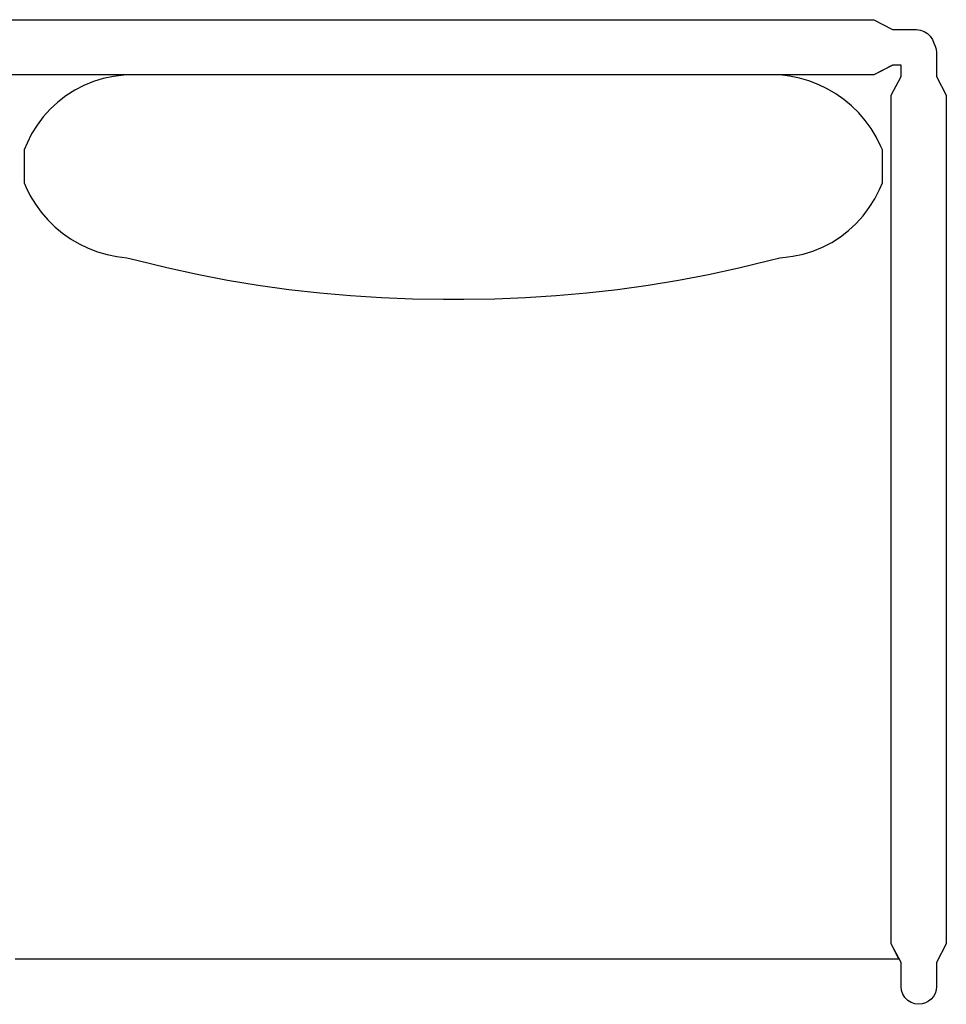
# Model space of a CAD drawing. Units: inches. Extents: x 100808 to 168135, y 29751 to 98067.
# Drawn here: x 127264 to 128050, y 36755 to 37590 of the extents above; entities that cross this region are included whole.
import ezdxf

# ---------------------------------------------------------------- set-up
doc = ezdxf.new("R2010")
doc.units = ezdxf.units.IN
doc.header["$MEASUREMENT"] = 0
doc.layers.add('freecads.com', color=7, linetype='Continuous')

msp = doc.modelspace()

# ---------------------------------------------------------------- linework, layer by layer
at = {"layer": 'freecads.com'}
for p, q in [((125788.66, 37589.72), (127988.66, 37589.72)), ((127988.66, 37589.72), (128004.52, 37581.29)), ((128004.52, 37581.29), (128024.84, 37581.29)), ((128024.84, 37581.29), (128028.14, 37580.92)), ((128028.14, 37580.92), (128031.27, 37579.84)), ((128031.27, 37579.84), (128034.09, 37578.1)), ((128034.09, 37578.1), (128036.46, 37575.78)), ((128036.46, 37575.78), (128038.26, 37572.99)), ((128038.26, 37572.99), (128039.41, 37569.88)), ((128039.41, 37569.88), (128040.64, 37567.4)), ((128040.64, 37567.4), (128041.41, 37564.73)), ((128041.41, 37564.73), (128041.66, 37561.97)), ((128041.66, 37561.97), (128041.66, 37541.65)), ((128004.52, 37551.29), (127988.66, 37542.86)), ((128004.59, 37551.29), (127988.73, 37542.86)), ((128011.66, 37551.29), (128004.52, 37551.29)), ((128011.73, 37551.29), (128004.59, 37551.29)), ((128011.66, 37541.65), (128011.66, 37551.29)), ((128011.73, 37541.65), (128011.73, 37551.29)), ((127988.66, 37542.86), (125788.66, 37542.86)), ((127988.73, 37542.86), (127260.16, 37542.86)), ((127334.83, 37539.81), (127326.45, 37537.23)), ((127343.4, 37541.63), (127334.83, 37539.81)), ((127352.11, 37542.67), (127343.4, 37541.63)), ((127354.67, 37542.86), (127352.11, 37542.67)), ((127908.72, 37542.86), (127354.67, 37542.86)), ((127917.12, 37541.89), (127908.72, 37542.86)), ((127925.4, 37540.22), (127917.12, 37541.89)), ((127933.52, 37537.87), (127925.4, 37540.22)), ((128003.23, 37525.79), (128011.66, 37541.65)), ((128003.3, 37525.79), (128011.73, 37541.65)), ((128041.66, 37541.65), (128050.09, 37525.79)), ((127310.54, 37529.88), (127303.15, 37525.16)), ((127318.33, 37533.91), (127310.54, 37529.88)), ((127326.45, 37537.23), (127318.33, 37533.91)), ((127941.41, 37534.86), (127933.52, 37537.87)), ((127949.04, 37531.21), (127941.41, 37534.86)), ((127956.33, 37526.94), (127949.04, 37531.21)), ((127303.15, 37525.16), (127296.21, 37519.81)), ((127963.24, 37522.08), (127956.33, 37526.94)), ((127969.73, 37516.67), (127963.24, 37522.08)), ((128003.23, 36805.79), (128003.23, 37525.79)), ((128003.3, 36805.79), (128003.3, 37525.79)), ((128050.09, 37525.79), (128050.09, 36805.79)), ((127289.78, 37513.85), (127283.9, 37507.34)), ((127296.21, 37519.81), (127289.78, 37513.85)), ((127975.75, 37510.74), (127969.73, 37516.67)), ((127283.9, 37507.34), (127278.64, 37500.33)), ((127981.26, 37504.33), (127975.75, 37510.74)), ((127278.64, 37500.33), (127274.02, 37492.87)), ((127986.21, 37497.49), (127981.26, 37504.33)), ((127990.59, 37490.26), (127986.21, 37497.49)), ((127274.02, 37492.87), (127270.09, 37485.04)), ((127994.35, 37482.69), (127990.59, 37490.26)), ((127270.09, 37485.04), (127267.57, 37479.41)), ((127995.82, 37479.41), (127994.35, 37482.69)), ((127267.57, 37479.41), (127267.57, 37451.29)), ((127995.82, 37451.29), (127995.82, 37479.41)), ((127267.57, 37451.29), (127269.04, 37448.01)), ((127269.04, 37448.01), (127272.8, 37440.44)), ((127993.3, 37445.66), (127995.82, 37451.29)), ((127272.8, 37440.44), (127277.18, 37433.21)), ((127989.37, 37437.82), (127993.3, 37445.66)), ((127277.18, 37433.21), (127282.14, 37426.37)), ((127979.49, 37423.36), (127984.76, 37430.37)), ((127984.76, 37430.37), (127989.37, 37437.82)), ((127282.14, 37426.37), (127287.64, 37419.96)), ((127973.62, 37416.85), (127979.49, 37423.36)), ((127287.64, 37419.96), (127293.66, 37414.03)), ((127293.66, 37414.03), (127300.15, 37408.61)), ((127967.18, 37410.89), (127973.62, 37416.85)), ((127300.15, 37408.61), (127307.07, 37403.76)), ((127952.85, 37400.82), (127960.24, 37405.53)), ((127960.24, 37405.53), (127967.18, 37410.89)), ((127307.07, 37403.76), (127314.36, 37399.49)), ((127314.36, 37399.49), (127321.98, 37395.83)), ((127936.95, 37393.47), (127945.06, 37396.79)), ((127945.06, 37396.79), (127952.85, 37400.82)), ((127321.98, 37395.83), (127329.87, 37392.82)), ((127329.87, 37392.82), (127337.99, 37390.48)), ((127337.99, 37390.48), (127346.28, 37388.81)), ((127346.28, 37388.81), (127354.67, 37387.84)), ((127908.72, 37387.84), (127911.28, 37388.03)), ((127911.28, 37388.03), (127919.99, 37389.07)), ((127919.99, 37389.07), (127928.57, 37390.89)), ((127928.57, 37390.89), (127936.95, 37393.47)), ((127354.67, 37387.84), (127363.14, 37385.66)), ((127363.14, 37385.66), (127388.7, 37379.42)), ((127873.99, 37379.24), (127899.38, 37385.43)), ((127899.38, 37385.43), (127908.72, 37387.84)), ((127388.7, 37379.42), (127414.42, 37373.83)), ((127414.42, 37373.83), (127440.27, 37368.89)), ((127822.78, 37368.78), (127848.45, 37373.69)), ((127848.45, 37373.69), (127873.99, 37379.24)), ((127440.27, 37368.89), (127466.23, 37364.6)), ((127466.23, 37364.6), (127492.29, 37360.97)), ((127771.11, 37360.91), (127796.99, 37364.52)), ((127796.99, 37364.52), (127822.78, 37368.78)), ((127492.29, 37360.97), (127518.44, 37357.99)), ((127518.44, 37357.99), (127544.65, 37355.68)), ((127544.65, 37355.68), (127570.92, 37354.02)), ((127693.02, 37354.01), (127719.1, 37355.66)), ((127719.1, 37355.66), (127745.14, 37357.96)), ((127745.14, 37357.96), (127771.11, 37360.91)), ((127570.92, 37354.02), (127597.21, 37353.03)), ((127597.21, 37353.03), (127623.53, 37352.7)), ((127623.53, 37352.7), (127640.77, 37352.7)), ((127640.77, 37352.7), (127666.9, 37353.03)), ((127666.9, 37353.03), (127693.02, 37354.01)), ((128011.66, 36789.94), (128003.23, 36805.79)), ((128009.94, 36793.3), (128003.3, 36805.79)), ((128050.09, 36805.79), (128041.66, 36789.94)), ((127260.16, 36793.3), (128009.94, 36793.3)), ((128011.66, 36769.61), (128011.66, 36789.94)), ((128041.66, 36789.94), (128041.66, 36769.61)), ((128012.04, 36766.27), (128011.66, 36769.61)), ((128013.15, 36763.1), (128012.04, 36766.27)), ((128014.93, 36760.26), (128013.15, 36763.1)), ((128040.52, 36763.87), (128039.13, 36761.28)), ((128041.37, 36766.68), (128040.52, 36763.87)), ((128041.66, 36769.61), (128041.37, 36766.68)), ((128017.31, 36757.88), (128014.93, 36760.26)), ((128020.15, 36756.1), (128017.31, 36757.88)), ((128023.32, 36754.99), (128020.15, 36756.1)), ((128026.66, 36754.61), (128023.32, 36754.99)), ((128029.59, 36754.9), (128026.66, 36754.61)), ((128032.4, 36755.75), (128029.59, 36754.9)), ((128034.99, 36757.14), (128032.4, 36755.75)), ((128037.27, 36759), (128034.99, 36757.14)), ((128039.13, 36761.28), (128037.27, 36759))]:
    msp.add_line(p, q, dxfattribs=at)

doc.saveas('drawing.dxf')
